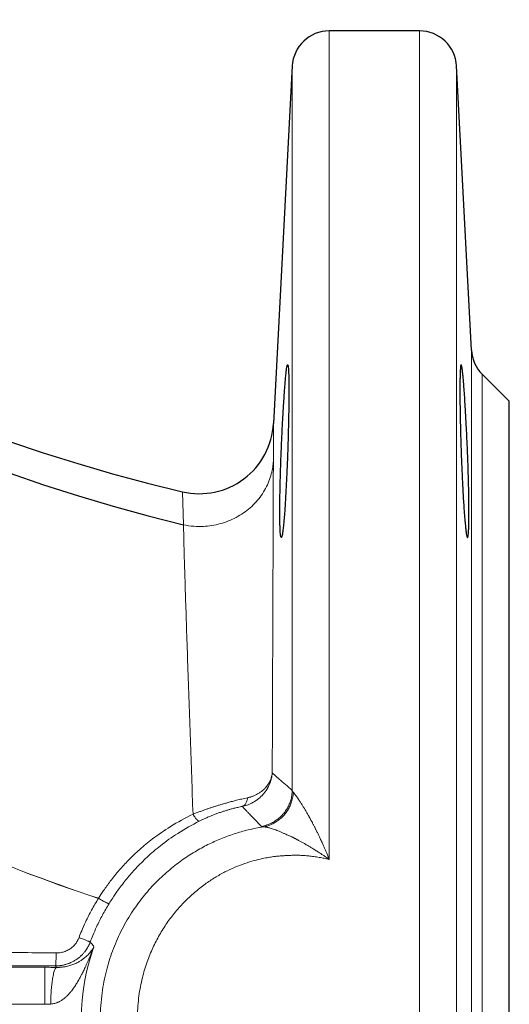
# Model space of a CAD drawing. Units: millimetres. Extents: x 400 to 736, y 24 to 559.
# Drawn here: x 564 to 580, y 106 to 138 of the extents above; entities that cross this region are included whole.
import ezdxf

# ---------------------------------------------------------------- set-up
doc = ezdxf.new("R2010")
doc.units = ezdxf.units.MM
doc.linetypes.add('K5LT_BASIC', pattern=[0])
doc.linetypes.add('K5LT_THIN', pattern=[0])
doc.layers.add('Системный слой', color=7, linetype='Continuous')

msp = doc.modelspace()

# ---------------------------------------------------------------- linework, layer by layer
at = {"layer": 'Системный слой', "color": 150, "linetype": 'K5LT_BASIC', "lineweight": 30, "true_color": 0x0080ff}
for p, q in [((576.9097, 137.557), (573.9872, 137.557)), ((572.7889, 136.4198), (572.1818, 124.8374)), ((578.5903, 127.2171), (578.108, 136.4198)), ((579.8145, 125.557), (578.9402, 126.4313)), ((579.8145, 85.557), (579.8145, 125.557))]:
    msp.add_line(p, q, dxfattribs=at)
at = {"layer": 'Системный слой', "color": 7, "linetype": 'K5LT_THIN', "lineweight": 18}
for p, q in [((573.9872, 110.7134), (573.9872, 137.557)), ((576.9097, 105.557), (576.9097, 137.557)), ((572.7889, 112.9507), (572.7889, 136.4198)), ((578.108, 105.557), (578.108, 136.4198)), ((578.5903, 83.897), (578.5903, 127.2171)), ((578.9402, 84.6828), (578.9402, 126.4313)), ((572.1818, 124.8374), (572.178, 123.6213)), ((569.2368, 122.6265), (569.2649, 121.5531)), ((566.5179, 109.4533), (566.5168, 109.4514)), ((566.8604, 109.2823), (566.8593, 109.2805)), ((545.5804, 107.2166), (564.7795, 107.2166)), ((564.7795, 107.2166), (564.7795, 106.0183)), ((565.128, 107.2645), (565.1623, 107.215)), ((545.7967, 106.0183), (564.7795, 106.0183))]:
    msp.add_line(p, q, dxfattribs=at)
at = {"layer": 'Системный слой', "color": 150, "linetype": 'K5LT_BASIC', "lineweight": 30, "true_color": 0x0080ff}
for centre, radius, start, end in [((573.9872, 136.357), 1.2, 90, 177), ((576.9097, 136.357), 1.2, 3, 90), ((579.7887, 127.2799), 1.2, 183, 225), ((569.7851, 124.963), 2.4, 256.79261, 357.00036)]:
    msp.add_arc(centre, radius, start, end, dxfattribs=at)
at = {"layer": 'Системный слой', "color": 7, "linetype": 'K5LT_THIN', "lineweight": 18}
msp.add_arc((572.8484, 105.557), 6.8837, 160.19213, 199.80787, dxfattribs=at)
at = {"layer": 'Системный слой', "color": 150, "linetype": 'K5LT_BASIC', "lineweight": 30, "true_color": 0x0080ff}
for points in [[(499.2445, 154.4158), (523.9837, 151.3361), (544.9869, 128.3174), (569.2368, 122.6265)], [(499.2526, 154.4062), (524.095, 151.2289), (544.9407, 127.4072), (569.2649, 121.5531)]]:
    msp.add_open_spline(points, degree=3, dxfattribs=at)
for points, knots in [([(572.4345, 121.1418), (572.4297, 121.1418), (572.4216, 121.1558), (572.4106, 121.2157), (572.4018, 121.3097), (572.3952, 121.4367), (572.391, 121.5748), (572.3882, 121.7311), (572.387, 121.9083), (572.3875, 122.118), (572.3898, 122.3715), (572.3959, 122.7282), (572.4087, 123.2354), (572.4291, 123.8261), (572.4544, 124.4197), (572.4792, 124.9165), (572.502, 125.3217), (572.5215, 125.6329), (572.5376, 125.8662), (572.5523, 126.0612), (572.5674, 126.2444), (572.5842, 126.4226), (572.6007, 126.5671), (572.6159, 126.6687), (572.6294, 126.7284), (572.6376, 126.7418), (572.6414, 126.7418)], [0, 0, 0, 0, 1.1049555, 1.9928412, 3.0751987, 4.0771233, 4.8783905, 5.6250578, 6.5803428, 7.3757532, 8.2806762, 9.5281772, 11.1790624, 13.256067, 14.9878406, 16.632624, 17.9823779, 19.1093033, 20.069484, 20.8107562, 21.7069517, 22.7910211, 23.9322982, 24.9394267, 25.9697165, 27, 27, 27, 27]), ([(572.6414, 126.7418), (572.6456, 126.7418), (572.6525, 126.7278), (572.6616, 126.668), (572.6683, 126.582), (572.6732, 126.4741), (572.6761, 126.3781), (572.6782, 126.2775), (572.6799, 126.1563), (572.681, 125.9736), (572.6805, 125.7339), (572.6779, 125.4494), (572.6733, 125.1411), (572.6667, 124.814), (572.6581, 124.4733), (572.6478, 124.125), (572.6342, 123.7287), (572.6175, 123.3096), (572.5974, 122.8756), (572.5781, 122.5164), (572.5601, 122.2225), (572.5432, 121.9755), (572.5265, 121.7607), (572.5101, 121.5777), (572.4957, 121.4412), (572.4803, 121.3163), (572.4634, 121.2111), (572.4473, 121.1523), (572.438, 121.1418), (572.4345, 121.1418)], [0, 0, 0, 0, 1.2348443, 2.2166028, 3.3997063, 4.2629122, 5.0371897, 5.4957435, 6.2238181, 7.1868542, 8.384465, 9.5820511, 10.7796105, 11.9771481, 13.1746308, 14.3720268, 15.5620013, 17.221354, 18.6912665, 20.2125107, 21.3259241, 22.341711, 23.5603106, 24.5894662, 25.5604805, 26.3906646, 27.7138304, 29.0996804, 30, 30, 30, 30]), ([(578.2555, 126.7418), (578.2513, 126.7418), (578.2444, 126.7278), (578.2353, 126.668), (578.2286, 126.582), (578.2236, 126.4711), (578.2199, 126.3449), (578.2171, 126.1777), (578.2159, 125.9814), (578.2163, 125.7655), (578.2182, 125.522), (578.2226, 125.1892), (578.2315, 124.7434), (578.2456, 124.2247), (578.2619, 123.7481), (578.2771, 123.3706), (578.2898, 123.083), (578.3033, 122.805), (578.318, 122.5329), (578.3345, 122.2577), (578.3525, 121.9901), (578.372, 121.739), (578.3908, 121.5359), (578.408, 121.3817), (578.4258, 121.2541), (578.4444, 121.1637), (578.4567, 121.1418), (578.4624, 121.1418)], [0, 0, 0, 0, 1.1525238, 2.0688299, 3.1730601, 3.9768215, 4.7757424, 5.7248142, 6.8443062, 7.6587891, 8.5554164, 9.7843104, 11.3564535, 13.1268107, 14.8087976, 15.8865611, 16.7679371, 17.6486137, 18.7218117, 19.6780517, 20.7961603, 22.0596214, 23.2395228, 24.2265267, 25.2539704, 26.6443914, 28, 28, 28, 28]), ([(578.4624, 121.1418), (578.4672, 121.1418), (578.4753, 121.1558), (578.4862, 121.2157), (578.4951, 121.3097), (578.5022, 121.4474), (578.5069, 121.6117), (578.5097, 121.8227), (578.5099, 122.1221), (578.5054, 122.5012), (578.495, 122.9833), (578.4798, 123.4937), (578.458, 124.0653), (578.4356, 124.5627), (578.4128, 125.006), (578.3919, 125.371), (578.3713, 125.6944), (578.3527, 125.9582), (578.3356, 126.1733), (578.321, 126.3364), (578.3069, 126.475), (578.2937, 126.5844), (578.2806, 126.6692), (578.2679, 126.727), (578.2597, 126.7418), (578.2555, 126.7418)], [0, 0, 0, 0, 1.063788, 1.91902, 2.9613001, 3.926117, 4.93244, 5.8089841, 7.0152168, 8.7140453, 9.9141605, 11.7366794, 13.3699697, 14.9649681, 16.1724891, 17.4907889, 18.5735815, 19.6614962, 20.6531094, 21.5102263, 22.2426912, 23.2246156, 24.0296917, 24.8984323, 26, 26, 26, 26])]:
    msp.add_open_spline(points, degree=3, knots=knots, dxfattribs=at)
at = {"layer": 'Системный слой', "color": 7, "linetype": 'K5LT_THIN', "lineweight": 18}
for points, knots in [([(569.2649, 121.5531), (569.3756, 121.5303), (569.5908, 121.5005), (569.9004, 121.4972), (570.189, 121.5272), (570.4616, 121.5861), (570.7262, 121.6748), (570.9773, 121.7912), (571.2128, 121.9347), (571.429, 122.1031), (571.6228, 122.2942), (571.791, 122.5048), (571.9303, 122.7301), (572.0387, 122.9641), (572.1142, 123.1952), (572.1597, 123.4145), (572.1743, 123.5546), (572.178, 123.6213)], [0, 0, 0, 0, 1.4702059, 2.813767, 4.0053527, 5.230489, 6.4346151, 7.645941, 8.8600056, 10.0769839, 11.2923038, 12.5095594, 13.7206547, 14.9003731, 16.0465069, 17.0707462, 18, 18, 18, 18]), ([(572.178, 123.6213), (572.1773, 123.37), (572.1756, 122.8165), (572.1723, 121.8408), (572.1686, 120.779), (572.1645, 119.6265), (572.1599, 118.3589), (572.1548, 116.9901), (572.1498, 115.6534), (572.1453, 114.4785), (572.1427, 113.8003), (572.1416, 113.5153)], [0, 0, 0, 0, 1.7088973, 3.2590767, 4.6284316, 6.0394463, 7.4406332, 8.800376, 10.2038987, 11.2525324, 12, 12, 12, 12]), ([(569.2649, 121.5531), (569.2773, 121.3299), (569.2813, 120.8462), (569.3102, 119.9999), (569.3382, 119.0969), (569.3707, 118.111), (569.4076, 117.0148), (569.4482, 115.8391), (569.4901, 114.6282), (569.5349, 113.4092), (569.5606, 112.5856), (569.5778, 112.177)], [0, 0, 0, 0, 1.6565251, 3.1026015, 4.3827694, 5.6934423, 7.0356755, 8.3540899, 9.6280638, 10.8397543, 12, 12, 12, 12]), ([(571.1719, 112.4299), (571.196, 112.4348), (571.2432, 112.4466), (571.304, 112.465), (571.3571, 112.484), (571.406, 112.5038), (571.4555, 112.5262), (571.5116, 112.5547), (571.6157, 112.615), (571.7226, 112.6955), (571.8182, 112.7887), (571.871, 112.8483), (571.9081, 112.8952), (571.9327, 112.929), (571.9503, 112.9546), (571.9629, 112.9739), (571.9741, 112.9917), (571.985, 113.0099), (571.9965, 113.03), (572.0088, 113.0524), (572.0224, 113.0787), (572.0379, 113.1106), (572.0549, 113.1491), (572.0724, 113.1931), (572.0893, 113.2412), (572.1047, 113.2929), (572.1182, 113.3477), (572.1292, 113.4041), (572.1371, 113.4605), (572.1404, 113.4973), (572.1416, 113.5153)], [0, 0, 0, 0, 1.2989484, 2.4532697, 3.4629637, 4.375907, 5.3367267, 6.4696044, 7.8807189, 12.1215244, 14.1811901, 15.8144651, 16.9286969, 17.8192654, 18.3815148, 18.8520484, 19.2616934, 19.7018488, 20.1709759, 20.6907052, 21.2750191, 22.0135584, 22.9103742, 23.9195143, 24.9994433, 26.14611, 27.3422703, 28.6134822, 29.8337011, 31, 31, 31, 31]), ([(571.3439, 112.7113), (571.3578, 112.7144), (571.3829, 112.7202), (571.4175, 112.7296), (571.4489, 112.7391), (571.4791, 112.7491), (571.5103, 112.7604), (571.5485, 112.7756), (571.6026, 112.7995), (571.6751, 112.8372), (571.7552, 112.888), (571.8248, 112.9418), (571.8753, 112.9874), (571.9081, 113.0206), (571.9301, 113.0445), (571.9466, 113.0635), (571.9599, 113.0795), (571.9715, 113.0941), (571.9822, 113.1081), (571.9928, 113.1228), (572.0037, 113.1386), (572.0154, 113.1563), (572.0274, 113.1755), (572.0396, 113.1962), (572.0529, 113.2205), (572.0679, 113.2502), (572.0851, 113.2883), (572.1041, 113.3379), (572.1217, 113.396), (572.1346, 113.457), (572.1399, 113.4965), (572.1416, 113.5153)], [0, 0, 0, 0, 0.9006217, 1.688048, 2.4389212, 3.1710438, 3.9216214, 4.7598579, 6.0677953, 8.1461003, 10.6978848, 13.1355192, 14.8964433, 16.0512257, 16.8729109, 17.5283772, 18.0980977, 18.58644, 19.075757, 19.5660488, 20.1264085, 20.718362, 21.3419091, 22.0214567, 22.7709353, 23.718817, 24.8963058, 26.4103259, 28.3926408, 30.2915069, 32, 32, 32, 32]), ([(572.7889, 112.9507), (572.7148, 113.0162), (572.5725, 113.1391), (572.3844, 113.3019), (572.2429, 113.4259), (572.1691, 113.4901), (572.1416, 113.5153)], [0, 0, 0, 0, 2.3333333, 4.5063552, 6.0619108, 7, 7, 7, 7]), ([(571.7911, 111.7843), (571.8515, 111.7947), (571.9632, 111.8229), (572.1138, 111.8849), (572.2438, 111.9588), (572.3604, 112.0449), (572.4657, 112.1445), (572.5577, 112.2553), (572.635, 112.3746), (572.6971, 112.5009), (572.7454, 112.6372), (572.7789, 112.7874), (572.788, 112.8946), (572.7889, 112.9507)], [0, 0, 0, 0, 1.5479656, 2.8985453, 4.097922, 5.3136906, 6.5476988, 7.7478886, 8.9399809, 10.1254734, 11.2901987, 12.5828227, 14, 14, 14, 14]), ([(571.3439, 112.7113), (571.2844, 112.6981), (571.1702, 112.6728), (571.0029, 112.6324), (570.855, 112.5946), (570.7219, 112.559), (570.5976, 112.5241), (570.4825, 112.4905), (570.3765, 112.4583), (570.2773, 112.4272), (570.1806, 112.3958), (570.0856, 112.3642), (569.9951, 112.333), (569.9161, 112.305), (569.8505, 112.2812), (569.7935, 112.2602), (569.7378, 112.2393), (569.6816, 112.2178), (569.6275, 112.1967), (569.5934, 112.1834), (569.5778, 112.177)], [0, 0, 0, 0, 2.5679013, 4.704804, 6.4135896, 7.9762619, 9.4213817, 10.7239779, 11.9096947, 13.0159315, 14.0723149, 15.1709426, 16.2240748, 17.140672, 17.8625827, 18.4747666, 19.1021958, 19.8016607, 20.4480852, 21, 21, 21, 21]), ([(571.3439, 112.7113), (571.3419, 112.6853), (571.3347, 112.6381), (571.3157, 112.5776), (571.2914, 112.5284), (571.2622, 112.4882), (571.23, 112.4584), (571.1993, 112.4399), (571.1803, 112.4324), (571.1719, 112.4299)], [0, 0, 0, 0, 1.8562237, 3.476742, 4.9207156, 6.4051131, 7.9024453, 9.0944954, 10, 10, 10, 10]), ([(572.8248, 112.8816), (572.8211, 112.8204), (572.8057, 112.7065), (572.7619, 112.5507), (572.705, 112.4145), (572.6353, 112.2905), (572.5511, 112.1749), (572.4534, 112.0699), (572.3431, 111.9768), (572.2218, 111.8978), (572.0951, 111.8362), (571.9712, 111.7935), (571.8905, 111.7752), (571.8521, 111.7685)], [0, 0, 0, 0, 1.5948813, 2.9832919, 4.2042183, 5.4416543, 6.7001288, 7.9500576, 9.2147609, 10.5073641, 11.7872678, 12.9573646, 14, 14, 14, 14]), ([(572.8248, 112.8816), (572.8291, 112.8772), (572.8382, 112.8676), (572.8537, 112.8497), (572.8693, 112.8306), (572.8942, 112.7989), (572.9251, 112.7574), (572.9651, 112.7009), (573.005, 112.6425), (573.0526, 112.5703), (573.1051, 112.4877), (573.1577, 112.4021), (573.2058, 112.3216), (573.2457, 112.2534), (573.2774, 112.1981), (573.302, 112.1548), (573.3226, 112.1182), (573.3409, 112.0854), (573.3587, 112.0534), (573.3763, 112.0214), (573.3941, 111.9889), (573.412, 111.9561), (573.4305, 111.9219), (573.4497, 111.8857), (573.4696, 111.8476), (573.4894, 111.8095), (573.5083, 111.7725), (573.5269, 111.7357), (573.5462, 111.6974), (573.5669, 111.656), (573.5897, 111.6101), (573.6204, 111.5472), (573.6608, 111.4633), (573.7117, 111.3549), (573.7634, 111.2418), (573.8119, 111.1328), (573.855, 111.0335), (573.8971, 110.9344), (573.9355, 110.8419), (573.9656, 110.7675), (573.9816, 110.7275), (573.9872, 110.7134)], [0, 0, 0, 0, 0.9196418, 1.732931, 2.5069208, 3.2331071, 5.1518548, 6.3731287, 7.8534195, 9.5381357, 11.3746955, 13.1913439, 14.7833795, 16.1161221, 17.0935059, 17.8988715, 18.5322189, 19.1228923, 19.7133547, 20.3036061, 20.8673268, 21.4415834, 22.026376, 22.6484498, 23.3042279, 23.960201, 24.5825848, 25.2017959, 25.8513436, 26.5446687, 27.3253924, 28.1935145, 29.7052853, 31.5035152, 33.5741253, 35.2748485, 36.8342402, 38.4108339, 40.0772854, 41.3218254, 42, 42, 42, 42]), ([(571.1719, 112.4299), (571.1253, 112.4208), (571.0375, 112.4025), (570.9096, 112.3718), (570.7988, 112.3425), (570.6968, 112.3133), (570.5947, 112.2819), (570.4879, 112.2468), (570.3782, 112.2082), (570.2688, 112.1672), (570.1703, 112.128), (570.0883, 112.0937), (570.0235, 112.0656), (569.9687, 112.0411), (569.9172, 112.0176), (569.8678, 111.9944), (569.8212, 111.972), (569.792, 111.9576), (569.7782, 111.9508)], [0, 0, 0, 0, 2.2932242, 4.1680182, 5.6243819, 6.9613261, 8.3254052, 9.6977593, 11.1504937, 12.586476, 13.9213224, 14.9656502, 15.7781719, 16.4621311, 17.1210771, 17.8242628, 18.4492743, 19, 19, 19, 19]), ([(571.7911, 111.7843), (571.7301, 111.8483), (571.6172, 111.9654), (571.4702, 112.117), (571.3618, 112.2292), (571.2935, 112.3004), (571.2535, 112.3425), (571.2312, 112.3661), (571.2166, 112.3817), (571.2044, 112.3947), (571.1935, 112.4065), (571.1827, 112.4182), (571.1755, 112.426), (571.1719, 112.4299)], [0, 0, 0, 0, 4.0578192, 7.5067909, 9.8486476, 11.4113245, 12.1948214, 12.6244258, 12.967085, 13.2227989, 13.4833424, 13.7424095, 14, 14, 14, 14]), ([(569.5778, 112.177), (569.3277, 112.0552), (568.8758, 111.8112), (568.3046, 111.4147), (567.8556, 111.0441), (567.4978, 110.7031), (567.1828, 110.3613), (566.9142, 110.0322), (566.6949, 109.7254), (566.5687, 109.5391), (566.5179, 109.4533)], [0, 0, 0, 0, 2.2185055, 4.0934645, 5.5460315, 6.8576842, 8.0233461, 9.230193, 10.2151114, 11, 11, 11, 11]), ([(569.7782, 111.9508), (569.7723, 111.9495), (569.7587, 111.9517), (569.7339, 111.9677), (569.7069, 111.9929), (569.6782, 112.0258), (569.6477, 112.0661), (569.6141, 112.116), (569.5906, 112.1547), (569.5778, 112.177)], [0, 0, 0, 0, 1.6345648, 3.1198548, 4.4345193, 5.7873026, 7.0981703, 8.3884728, 10, 10, 10, 10]), ([(566.5792, 105.557), (566.5792, 105.8355), (566.6138, 106.3573), (566.7545, 107.0884), (566.9607, 107.7532), (567.2326, 108.3822), (567.5675, 108.9695), (567.9429, 109.4905), (568.3402, 109.9418), (568.7584, 110.3364), (569.1923, 110.6773), (569.6255, 110.9611), (570.0511, 111.1939), (570.4747, 111.3861), (570.9103, 111.5464), (571.37, 111.6775), (571.6882, 111.742), (571.8521, 111.7685)], [0, 0, 0, 0, 1.7086143, 3.2015694, 4.5595899, 5.9700744, 7.3935284, 8.6900451, 9.8878852, 11.057355, 12.1861478, 13.2374024, 14.1983156, 15.1225088, 16.0468432, 17.0000511, 18, 18, 18, 18]), ([(569.7782, 111.9508), (569.5402, 111.8329), (569.1092, 111.5882), (568.5498, 111.1881), (568.1008, 110.8027), (567.7384, 110.4407), (567.4273, 110.0854), (567.1755, 109.7583), (566.9896, 109.4878), (566.8951, 109.3386), (566.8604, 109.2823)], [0, 0, 0, 0, 2.2152358, 4.125937, 5.7082029, 7.1035762, 8.3373992, 9.5688074, 10.4647884, 11, 11, 11, 11]), ([(571.8521, 111.7685), (571.8527, 111.7685), (571.8552, 111.7686), (571.8573, 111.7686), (571.8598, 111.7685), (571.8635, 111.7685), (571.8677, 111.7684), (571.8722, 111.7683), (571.8774, 111.768), (571.8868, 111.7673), (571.9019, 111.7658), (571.9222, 111.763), (571.9465, 111.7588), (571.9748, 111.7531), (572.0093, 111.7451), (572.0535, 111.7334), (572.1093, 111.7169), (572.1769, 111.6948), (572.2504, 111.6685), (572.3276, 111.639), (572.41, 111.6058), (572.4966, 111.5691), (572.5787, 111.5327), (572.6404, 111.5049), (572.6845, 111.4846), (572.7182, 111.4692), (572.7534, 111.4531), (572.787, 111.4371), (572.8199, 111.4205), (572.8511, 111.4043), (572.8818, 111.3882), (572.9105, 111.3727), (572.9382, 111.3575), (572.9666, 111.3419), (572.9984, 111.3246), (573.035, 111.3051), (573.0758, 111.2831), (573.1182, 111.2602), (573.1602, 111.2373), (573.2016, 111.2141), (573.2469, 111.1881), (573.3022, 111.156), (573.3747, 111.1133), (573.4652, 111.0586), (573.5657, 110.9962), (573.6624, 110.9342), (573.7499, 110.8768), (573.8297, 110.8231), (573.9085, 110.7693), (573.9608, 110.7326), (573.9872, 110.7134)], [0, 0, 0, 0, 0.1300687, 0.2456184, 0.3580998, 0.4978643, 0.786031, 0.9231501, 1.1112046, 1.4803437, 2.1318136, 2.9407853, 3.7771094, 4.6941356, 5.7547848, 7.0354687, 8.6372168, 10.4751245, 12.4667004, 14.2849515, 16.189421, 18.3946899, 20.3490314, 21.8094983, 22.5280971, 23.2842348, 24.0172159, 24.8112427, 25.4950956, 26.2312389, 26.9227489, 27.5685334, 28.1828934, 28.8117123, 29.4966263, 30.2980381, 31.2142876, 32.1540113, 33.0360174, 33.9156334, 34.8425867, 35.9846104, 37.5108166, 39.5527623, 41.8660907, 44.0370522, 45.8473354, 47.5609367, 49.2495734, 51, 51, 51, 51]), ([(567.7776, 105.557), (567.7776, 105.7767), (567.8028, 106.1994), (567.9076, 106.7929), (568.0591, 107.3214), (568.243, 107.7895), (568.4562, 108.2151), (568.6959, 108.6054), (568.9691, 108.9754), (569.276, 109.3226), (569.6116, 109.6391), (569.9514, 109.9069), (570.283, 110.1269), (570.6066, 110.3083), (570.9278, 110.4587), (571.2449, 110.5809), (571.5415, 110.6729), (571.8008, 110.7364), (572.008, 110.7764), (572.1701, 110.802), (572.3053, 110.8177), (572.4306, 110.8281), (572.5539, 110.8359), (572.6774, 110.8417), (572.803, 110.848), (572.9328, 110.8513), (573.0686, 110.8436), (573.2115, 110.8359), (573.3654, 110.8218), (573.5322, 110.8013), (573.7013, 110.7742), (573.8544, 110.7441), (573.9472, 110.7234), (573.9872, 110.7134)], [0, 0, 0, 0, 2.3856953, 4.5914515, 6.5422016, 8.3623712, 10.0707983, 11.7343226, 13.3697682, 15.103056, 16.8180877, 18.4340991, 19.8599744, 21.204019, 22.5244153, 23.770633, 24.9586926, 25.9471915, 26.7225693, 27.284826, 27.7653986, 28.2283774, 28.6737626, 29.1280462, 29.5912281, 30.0633084, 30.5644391, 31.09462, 31.6538514, 32.2718593, 32.9486437, 33.5442829, 34, 34, 34, 34]), ([(566.5168, 109.4514), (566.441, 109.3269), (566.2928, 109.0769), (566.1143, 108.7222), (565.9832, 108.421), (565.913, 108.2513), (565.8872, 108.1777)], [0, 0, 0, 0, 2.1563674, 4.2944281, 5.8499836, 7, 7, 7, 7]), ([(566.5168, 109.4514), (566.54, 109.4373), (566.5836, 109.4113), (566.6429, 109.3773), (566.6943, 109.3491), (566.7401, 109.3252), (566.7805, 109.3055), (566.8137, 109.291), (566.8377, 109.2824), (566.8525, 109.2792), (566.8578, 109.2797), (566.8593, 109.2805)], [0, 0, 0, 0, 1.6655298, 3.1183144, 4.4143324, 5.7437331, 7.1141092, 8.4677962, 9.8002719, 10.9771112, 12, 12, 12, 12]), ([(566.5179, 109.4533), (566.541, 109.4391), (566.5853, 109.4127), (566.6458, 109.3781), (566.6987, 109.3491), (566.7447, 109.3252), (566.7847, 109.3059), (566.8164, 109.2922), (566.8392, 109.2841), (566.8536, 109.2809), (566.8588, 109.2815), (566.8604, 109.2823)], [0, 0, 0, 0, 1.6599657, 3.1673257, 4.5030756, 5.8763579, 7.2330716, 8.5745412, 9.8262082, 10.9621346, 12, 12, 12, 12]), ([(566.8593, 109.2805), (566.7849, 109.1596), (566.6439, 108.9143), (566.4713, 108.5687), (566.3431, 108.2759), (566.2777, 108.1099), (566.251, 108.039)], [0, 0, 0, 0, 2.16156, 4.2973848, 5.8529403, 7, 7, 7, 7]), ([(545.2411, 108.2556), (545.7183, 108.2303), (546.6836, 108.1761), (548.1566, 108.1088), (549.6373, 108.0471), (551.1635, 107.9903), (552.7943, 107.9358), (554.523, 107.8842), (556.3499, 107.8361), (558.2767, 107.7919), (560.3207, 107.7514), (562.2706, 107.7197), (563.8988, 107.6957), (564.7952, 107.6869), (565.146, 107.6816)], [0, 0, 0, 0, 1.3422706, 2.5810539, 3.7065249, 4.9020671, 6.127797, 7.3950835, 8.7316101, 10.1116021, 11.5480629, 13.1022166, 14.2577116, 15, 15, 15, 15]), ([(565.146, 107.6816), (565.1739, 107.6813), (565.2281, 107.6834), (565.3054, 107.6943), (565.3768, 107.7113), (565.444, 107.7336), (565.5098, 107.7624), (565.5739, 107.7976), (565.6364, 107.8403), (565.6988, 107.8927), (565.7647, 107.9618), (565.8325, 108.0561), (565.8709, 108.1334), (565.8872, 108.1777)], [0, 0, 0, 0, 1.2420514, 2.3921293, 3.4223189, 4.4707509, 5.5129431, 6.5884928, 7.6974, 8.8553847, 10.190153, 11.9174898, 14, 14, 14, 14]), ([(565.8872, 108.1777), (565.9126, 108.1681), (565.9608, 108.1499), (566.0263, 108.125), (566.0832, 108.1035), (566.1324, 108.0848), (566.1745, 108.0687), (566.2079, 108.0559), (566.2316, 108.0467), (566.2459, 108.0411), (566.2501, 108.0394), (566.251, 108.039)], [0, 0, 0, 0, 1.6350551, 3.1195475, 4.4319522, 5.7843776, 7.1245614, 8.4404365, 9.7250943, 10.9004181, 12, 12, 12, 12]), ([(564.9716, 106.0281), (564.9943, 106.0295), (565.0377, 106.0333), (565.098, 106.046), (565.1472, 106.0606), (565.1881, 106.0758), (565.2234, 106.0912), (565.2594, 106.109), (565.2995, 106.1315), (565.3474, 106.162), (565.4018, 106.202), (565.4622, 106.253), (565.5243, 106.3131), (565.5842, 106.3788), (565.6383, 106.4445), (565.6866, 106.5081), (565.7298, 106.5693), (565.7693, 106.6287), (565.8068, 106.6875), (565.8441, 106.7494), (565.8833, 106.8173), (565.9263, 106.8951), (565.9764, 106.9903), (566.0367, 107.1107), (566.1072, 107.2599), (566.1866, 107.4374), (566.2621, 107.6156), (566.3247, 107.7696), (566.3585, 107.8553), (566.372, 107.8897)], [0, 0, 0, 0, 0.8319472, 1.5638929, 2.1875996, 2.6768465, 3.1316353, 3.586909, 4.1538065, 4.8359654, 5.6948092, 6.6804435, 7.8152977, 8.9533358, 10.0337258, 11.0304011, 11.9608197, 12.8516032, 13.7027515, 14.5770441, 15.5503467, 16.6226593, 17.8850294, 19.5273298, 21.5951988, 23.9483401, 26.6462431, 28.6544904, 30, 30, 30, 30]), ([(565.128, 107.2645), (565.1672, 107.2644), (565.2423, 107.2681), (565.3533, 107.2839), (565.4593, 107.3089), (565.5654, 107.3445), (565.6684, 107.3902), (565.7664, 107.4453), (565.8571, 107.5079), (565.9393, 107.5766), (566.0108, 107.648), (566.0702, 107.7178), (566.118, 107.7829), (566.1581, 107.8454), (566.1925, 107.9067), (566.2241, 107.9718), (566.2423, 108.0161), (566.251, 108.039)], [0, 0, 0, 0, 1.4890894, 2.8241114, 4.187247, 5.5490577, 6.9958628, 8.3793479, 9.7283225, 11.0795761, 12.3462939, 13.4658226, 14.469121, 15.3322299, 16.20884, 17.072461, 18, 18, 18, 18]), ([(565.1623, 107.215), (565.1667, 107.215), (565.1736, 107.2149), (565.182, 107.2148), (565.1889, 107.2148), (565.1953, 107.2148), (565.2027, 107.2149), (565.2114, 107.215), (565.2212, 107.2152), (565.2332, 107.2155), (565.2493, 107.2161), (565.2729, 107.2173), (565.3033, 107.2194), (565.3382, 107.2227), (565.3725, 107.2269), (565.406, 107.2317), (565.4397, 107.2374), (565.4938, 107.2479), (565.5547, 107.2628), (565.6233, 107.2832), (565.6852, 107.3046), (565.7499, 107.3306), (565.8111, 107.3588), (565.8668, 107.3877), (565.9146, 107.4152), (565.9571, 107.4418), (565.9973, 107.469), (566.0382, 107.4989), (566.0832, 107.5346), (566.1318, 107.577), (566.1843, 107.6282), (566.237, 107.6866), (566.2874, 107.7511), (566.333, 107.8188), (566.3596, 107.8658), (566.372, 107.8897)], [0, 0, 0, 0, 0.1624431, 0.2828569, 0.3616758, 0.4379303, 0.542884, 0.6739699, 0.8215727, 0.9789074, 1.1924232, 1.5179635, 2.0026704, 2.5429201, 3.0886904, 3.5853683, 4.1244622, 4.7444945, 6.3370438, 7.4189623, 8.7803814, 10.248201, 11.8374059, 13.3333179, 14.7374288, 15.9971137, 17.2549009, 18.6862329, 20.2911095, 22.2815122, 24.5804697, 27.2937613, 30.1081981, 33.0455374, 36, 36, 36, 36]), ([(545.4653, 107.5741), (545.4861, 107.5732), (545.5069, 107.5723), (545.5827, 107.5691), (545.6378, 107.5668), (545.748, 107.5622), (545.8031, 107.5599), (545.9134, 107.5555), (545.9685, 107.5532), (546.0787, 107.5489), (546.1338, 107.5467), (546.2456, 107.5423), (546.3023, 107.5402), (546.4158, 107.5359), (546.4725, 107.5337), (546.5859, 107.5295), (546.6426, 107.5274), (546.7561, 107.5233), (546.8128, 107.5213), (546.9276, 107.5172), (546.9858, 107.5151), (547.1021, 107.5111), (547.1602, 107.5091), (547.2766, 107.5051), (547.3347, 107.5031), (547.451, 107.4993), (547.5092, 107.4974), (547.6267, 107.4935), (547.6862, 107.4916), (547.8051, 107.4878), (547.8645, 107.4859), (547.9834, 107.4822), (548.0428, 107.4804), (548.1617, 107.4767), (548.2211, 107.4749), (548.3411, 107.4714), (548.4017, 107.4696), (548.5228, 107.466), (548.5834, 107.4643), (548.7046, 107.4608), (548.7651, 107.4591), (548.8863, 107.4557), (548.9469, 107.454), (549.069, 107.4507), (549.1306, 107.449), (549.2538, 107.4457), (549.3154, 107.444), (549.4997, 107.4392), (549.6229, 107.436), (549.871, 107.4298), (549.996, 107.4267), (550.2458, 107.4207), (550.3708, 107.4178), (550.6222, 107.412), (550.7488, 107.4091), (551.0017, 107.4036), (551.1283, 107.4008), (551.3826, 107.3955), (551.5105, 107.3928), (551.7662, 107.3877), (551.894, 107.3852), (552.1509, 107.3802), (552.2799, 107.3778), (552.538, 107.3731), (552.667, 107.3708), (552.926, 107.3662), (553.0561, 107.364), (553.3161, 107.3596), (553.4461, 107.3575), (553.707, 107.3533), (553.8379, 107.3513), (554.0997, 107.3473), (554.2306, 107.3454), (554.493, 107.3416), (554.6246, 107.3397), (554.8878, 107.3361), (555.0194, 107.3343), (555.2832, 107.3309), (555.4154, 107.3292), (555.6798, 107.3259), (555.812, 107.3243), (556.2091, 107.3196), (556.4746, 107.3166), (557.0062, 107.311), (557.2724, 107.3083), (557.8054, 107.3033), (558.0723, 107.3009), (558.6064, 107.2964), (558.8738, 107.2942), (559.4088, 107.2902), (559.6765, 107.2883), (560.2122, 107.2848), (560.4802, 107.2832), (561.0162, 107.2801), (561.2844, 107.2786), (561.8208, 107.2759), (562.089, 107.2747), (562.6255, 107.2724), (562.8939, 107.2713), (563.4304, 107.2694), (563.6987, 107.2685), (564.2353, 107.2668), (564.5035, 107.266), (564.879, 107.2651), (564.9862, 107.2648), (565.105, 107.2645), (565.1165, 107.2645), (565.128, 107.2645)], [1.5189033, 1.5189033, 1.5189033, 1.5189033, 1.6229824, 1.6229824, 1.8962204, 1.8962204, 2.1670896, 2.1670896, 2.435703, 2.435703, 2.7021693, 2.7021693, 2.9742752, 2.9742752, 3.244314, 3.244314, 3.5123788, 3.5123788, 3.7785608, 3.7785608, 4.0496269, 4.0496269, 4.3188867, 4.3188867, 4.586418, 4.586418, 4.8522981, 4.8522981, 5.1224138, 5.1224138, 5.3909504, 5.3909504, 5.6579736, 5.6579736, 5.9235493, 5.9235493, 6.1927941, 6.1927941, 6.4606591, 6.4606591, 6.7272, 6.7272, 6.9924733, 6.9924733, 7.2609175, 7.2609175, 7.5281572, 7.5281572, 8.0592146, 8.0592146, 8.5935784, 8.5935784, 9.1239085, 9.1239085, 9.6570646, 9.6570646, 10.1867127, 10.1867127, 10.7187468, 10.7187468, 11.2477399, 11.2477399, 11.7787379, 11.7787379, 12.3071191, 12.3071191, 12.8371674, 12.8371674, 13.3649578, 13.3649578, 13.8941235, 13.8941235, 14.4213579, 14.4213579, 14.9497131, 14.9497131, 15.4764257, 15.4764257, 16.0040346, 16.0040346, 16.5302556, 16.5302556, 17.5829442, 17.5829442, 18.6345422, 18.6345422, 19.6851425, 19.6851425, 20.7347973, 20.7347973, 21.7835977, 21.7835977, 22.8315916, 22.8315916, 23.8788437, 23.8788437, 24.9253941, 24.9253941, 25.9712954, 25.9712954, 27.0166929, 27.0166929, 28.0614481, 28.0614481, 28.4789983, 28.4789983, 28.5239582, 28.5239582, 28.5239582, 28.5239582]), ([(565.146, 107.6816), (565.1459, 107.6544), (565.1457, 107.6023), (565.1447, 107.5306), (565.1433, 107.4677), (565.1415, 107.4123), (565.1393, 107.364), (565.1368, 107.3227), (565.1339, 107.2914), (565.131, 107.2714), (565.129, 107.2656), (565.128, 107.2645)], [0, 0, 0, 0, 1.5664019, 2.9892061, 4.2459898, 5.5359559, 6.8201818, 8.074719, 9.4790529, 10.7720228, 12, 12, 12, 12]), ([(564.7795, 107.2166), (564.8447, 107.2166), (564.9101, 107.2165), (565.0223, 107.216), (565.0695, 107.2157), (565.1318, 107.2153), (565.1471, 107.2152), (565.1623, 107.215)], [5.6005614, 5.6005614, 5.6005614, 5.6005614, 6.4199533, 6.4199533, 7.016176, 7.016176, 7.210333, 7.210333, 7.210333, 7.210333]), ([(565.1623, 107.215), (565.1526, 107.2119), (565.1344, 107.1971), (565.1092, 107.1536), (565.087, 107.096), (565.0663, 107.0243), (565.0467, 106.9362), (565.0287, 106.8328), (565.0129, 106.7184), (564.9994, 106.5942), (564.9884, 106.462), (564.9798, 106.3221), (564.974, 106.1768), (564.9721, 106.0778), (564.9716, 106.0281)], [0, 0, 0, 0, 1.5235625, 2.8527993, 4.021086, 5.2100772, 6.4560217, 7.6882267, 8.9174749, 10.1153973, 11.3272148, 12.5396056, 13.7665019, 15, 15, 15, 15])]:
    msp.add_open_spline(points, degree=3, knots=knots, dxfattribs=at)
for points in [[(572.7889, 112.9507), (572.7902, 112.9421), (572.7947, 112.9255), (572.8066, 112.9023), (572.8181, 112.8886), (572.8248, 112.8816)], [(571.7911, 111.7843), (571.7936, 111.7819), (571.8011, 111.7774), (571.8209, 111.7721), (571.8417, 111.7697), (571.8521, 111.7685)], [(561.5295, 111.3655), (563.1746, 110.6473), (564.836, 110.0045), (566.5168, 109.4514)], [(561.5338, 111.3657), (563.1779, 110.6482), (564.8382, 110.0059), (566.5179, 109.4533)], [(566.251, 108.039), (566.2643, 108.0224), (566.2911, 107.9892), (566.3314, 107.9394), (566.3584, 107.9063), (566.372, 107.8897)], [(564.7795, 106.0183), (564.8009, 106.0195), (564.8438, 106.0219), (564.9079, 106.0251), (564.9504, 106.0272), (564.9716, 106.0281)]]:
    msp.add_open_spline(points, degree=3, dxfattribs=at)

doc.saveas('drawing.dxf')
